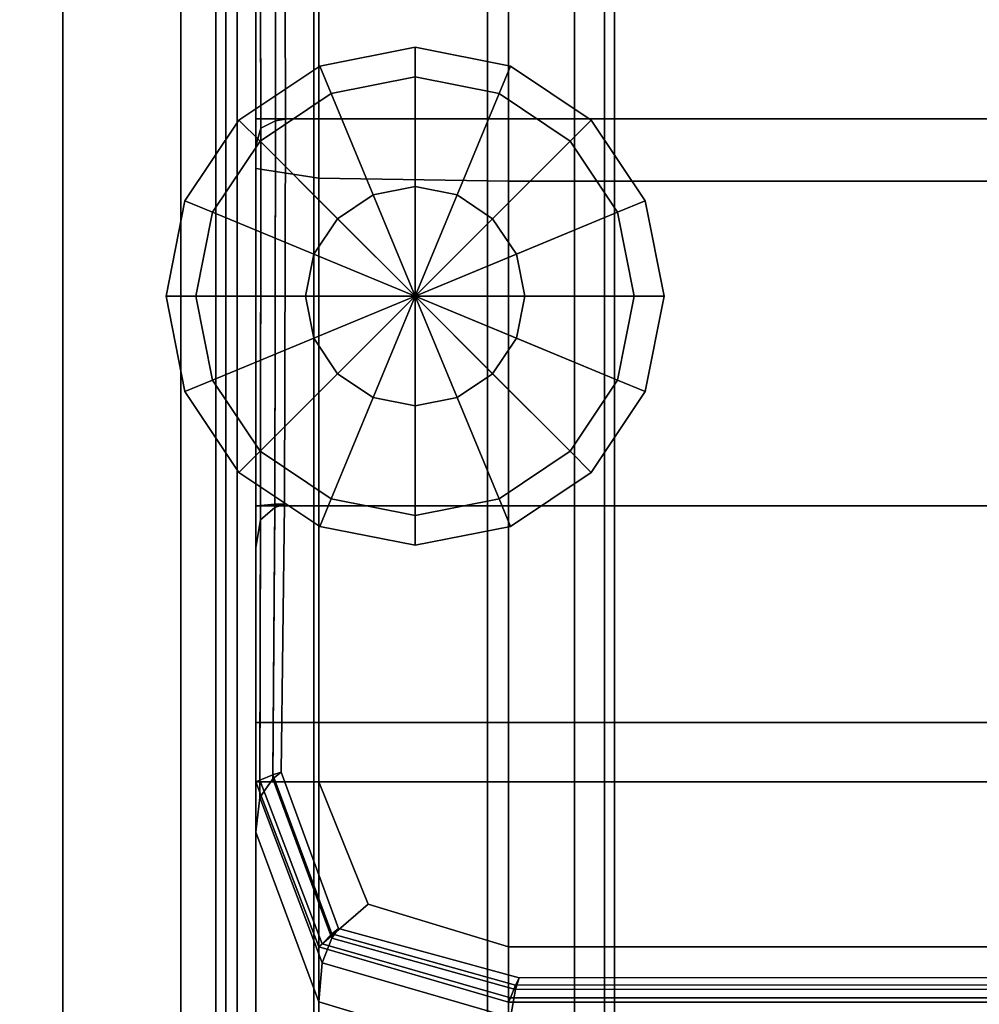
# Model space of a CAD drawing. Units: metres. Extents: x -15.14 to -13.6, y -0.68 to 0.08.
# Drawn here: x -15.09 to -15.04, y -0.04 to 0.01 of the extents above; entities that cross this region are included whole.
import ezdxf

# ---------------------------------------------------------------- set-up
doc = ezdxf.new("R2010")
doc.units = ezdxf.units.M
doc.header["$MEASUREMENT"] = 0

# ---------------------------------------------------------------- blocks, each defined once
blk = doc.blocks.new('6ab1b7dd-67c5-4b2c-bf5d-30e6086bbb26')
at = {"color": 154, "true_color": 0x1c59b1, "invisible_edges": 12}
for points in [[(-71.25, 36.3586, 0.8114), (-71.2, 36.4646, 0.7054), (-71.2, -36.4609, 0.7055)], [(-71.2, 36.4646, 0.7054), (-71.05, 36.5, 0.67), (-71.05, -36.4962, 0.67)], [(-71.05, -36.4962, 0.67), (-71.2, -36.4609, 0.7055), (-71.2, 36.4646, 0.7054)], [(-69.45, 36.5, 0.67), (-69.45, -36.4962, 0.67), (-71.05, -36.4962, 0.67)], [(-71.05, -36.4962, 0.67), (-71.05, 36.5, 0.67), (-69.45, 36.5, 0.67)], [(-69.45, 36.5, 0.67), (-69.3, 36.4646, 0.7054), (-69.3, -36.4609, 0.7055)], [(-69.3, -36.4609, 0.7055), (-69.45, -36.4962, 0.67), (-69.45, 36.5, 0.67)], [(-69.3, 36.4646, 0.7054), (-69.25, 36.3586, 0.8114), (-69.25, -36.3553, 0.812)], [(-69.25, -36.3553, 0.812), (-69.3, -36.4609, 0.7055), (-69.3, 36.4646, 0.7054)], [(-71.25, 34.6453, 2.5247), (-71.25, 36.3586, 0.8114), (-71.25, -36.3553, 0.812)], [(-71.2, -36.4609, 0.7055), (-71.25, -36.3553, 0.812), (-71.25, 36.3586, 0.8114)], [(-71.25, 36.358, 16.8323), (-71.25, 34.6458, 14.8261), (-71.25, -34.6567, 14.8266)], [(-71.25, -34.6567, 14.8266), (-71.25, -36.3547, 16.8317), (-71.25, 36.358, 16.8323)], [(-69.25, -36.3553, 0.812), (-69.25, 36.3586, 0.8114), (-69.25, 34.6453, 2.5247)], [(-69.25, -34.6567, 14.8266), (-69.25, 34.6458, 14.8261), (-69.25, 36.358, 16.8323)], [(-69.25, 36.358, 16.8323), (-69.25, -36.3547, 16.8317), (-69.25, -34.6567, 14.8266)], [(-71.25, 34.6458, 14.8261), (-71.2, 34.5393, 14.7204), (-71.2, -34.5506, 14.7206)], [(-71.2, -34.5506, 14.7206), (-71.25, -34.6567, 14.8266), (-71.25, 34.6458, 14.8261)], [(-71.25, -36.3553, 0.812), (-71.25, -34.6561, 2.5242), (-71.25, 34.6453, 2.5247)], [(-71.2, 34.5392, 2.6308), (-71.25, 34.6453, 2.5247), (-71.25, -34.6561, 2.5242)], [(-69.3, 34.5393, 14.7204), (-69.25, 34.6458, 14.8261), (-69.25, -34.6567, 14.8266)], [(-69.25, 34.6453, 2.5247), (-69.3, 34.5392, 2.6308), (-69.3, -34.5505, 2.6307)], [(-69.3, -34.5505, 2.6307), (-69.25, -34.6561, 2.5242), (-69.25, 34.6453, 2.5247)], [(-69.25, 34.6453, 2.5247), (-69.25, -34.6561, 2.5242), (-69.25, -36.3553, 0.812)], [(-71.25, -34.6561, 2.5242), (-71.2, -34.5505, 2.6307), (-71.2, 34.5392, 2.6308)], [(-71.05, -34.5152, 14.6852), (-71.2, -34.5506, 14.7206), (-71.2, 34.5393, 14.7204)], [(-71.2, 34.5393, 14.7204), (-71.05, 34.5038, 14.6852), (-71.05, -34.5152, 14.6852)], [(-71.05, 34.5038, 2.6662), (-71.2, 34.5392, 2.6308), (-71.2, -34.5505, 2.6307)], [(-69.45, 34.5038, 14.6852), (-69.3, 34.5393, 14.7204), (-69.3, -34.5506, 14.7206)], [(-69.3, 34.5392, 2.6308), (-69.45, 34.5038, 2.6662), (-69.45, -34.5152, 2.6662)], [(-69.45, -34.5152, 2.6662), (-69.3, -34.5505, 2.6307), (-69.3, 34.5392, 2.6308)], [(-69.25, -34.6567, 14.8266), (-69.3, -34.5506, 14.7206), (-69.3, 34.5393, 14.7204)], [(-71.2, -34.5505, 2.6307), (-71.05, -34.5152, 2.6662), (-71.05, 34.5038, 2.6662)], [(-71.05, 34.5038, 2.6662), (-71.05, -34.5152, 2.6662), (-69.45, -34.5152, 2.6662)], [(-71.05, -34.5152, 14.6852), (-71.05, 34.5038, 14.6852), (-69.45, 34.5038, 14.6852)], [(-69.45, 34.5038, 14.6852), (-69.45, -34.5152, 14.6852), (-71.05, -34.5152, 14.6852)], [(-69.45, -34.5152, 2.6662), (-69.45, 34.5038, 2.6662), (-71.05, 34.5038, 2.6662)], [(-69.3, -34.5506, 14.7206), (-69.45, -34.5152, 14.6852), (-69.45, 34.5038, 14.6852)], [(-70.25, 31.2524, 0.35), (-70.25, 31.2524, 0.15), (-70.7284, 31.1572, 0.15)], [(-70.7284, 31.1572, 0.15), (-70.7284, 31.1572, 0.35), (-70.25, 31.2524, 0.35)], [(-70.25, 31.1024, 0.5), (-70.25, 31.2524, 0.35), (-70.7284, 31.1572, 0.35)], [(-70.671, 31.0187, 0), (-70.7284, 31.1572, 0.15), (-70.25, 31.2524, 0.15)], [(-70.25, 31.2524, 0.15), (-70.25, 31.1024), (-70.671, 31.0187, 0)], [(-70.25, 31.2524, 0.15), (-70.25, 31.2524, 0.35), (-69.7717, 31.1572, 0.35)], [(-69.7717, 31.1572, 0.35), (-69.7717, 31.1572, 0.15), (-70.25, 31.2524, 0.15)], [(-69.8291, 31.0187, 0.5), (-69.7717, 31.1572, 0.35), (-70.25, 31.2524, 0.35)], [(-70.25, 31.2524, 0.35), (-70.25, 31.1024, 0.5), (-69.8291, 31.0187, 0.5)], [(-70.25, 31.1024), (-70.25, 31.2524, 0.15), (-69.7717, 31.1572, 0.15)], [(-70.7284, 31.1572, 0.35), (-70.7284, 31.1572, 0.15), (-71.1339, 30.8863, 0.15)], [(-71.1339, 30.8863, 0.15), (-71.1339, 30.8863, 0.35), (-70.7284, 31.1572, 0.35)], [(-70.671, 31.0187, 0.5), (-70.7284, 31.1572, 0.35), (-71.1339, 30.8863, 0.35)], [(-71.0278, 30.7802, 0), (-71.1339, 30.8863, 0.15), (-70.7284, 31.1572, 0.15)], [(-70.7284, 31.1572, 0.15), (-70.671, 31.0187, 0), (-71.0278, 30.7802, 0)], [(-70.7284, 31.1572, 0.35), (-70.671, 31.0187, 0.5), (-70.25, 31.1024, 0.5)], [(-69.7717, 31.1572, 0.15), (-69.8291, 31.0187, 0), (-70.25, 31.1024)], [(-69.7717, 31.1572, 0.35), (-69.8291, 31.0187, 0.5), (-69.4722, 30.7802, 0.5)], [(-69.8291, 31.0187, 0), (-69.7717, 31.1572, 0.15), (-69.3661, 30.8863, 0.15)], [(-69.7717, 31.1572, 0.15), (-69.7717, 31.1572, 0.35), (-69.3661, 30.8863, 0.35)], [(-69.3661, 30.8863, 0.35), (-69.3661, 30.8863, 0.15), (-69.7717, 31.1572, 0.15)], [(-69.4722, 30.7802, 0.5), (-69.3661, 30.8863, 0.35), (-69.7717, 31.1572, 0.35)], [(-70.0396, 30.5105, 0.5), (-69.8291, 31.0187, 0.5), (-70.25, 31.1024, 0.5)], [(-71.1339, 30.8863, 0.35), (-71.0278, 30.7802, 0.5), (-70.671, 31.0187, 0.5)], [(-70.4605, 30.5105, 0.5), (-70.671, 31.0187, 0.5), (-71.0278, 30.7802, 0.5)], [(-70.671, 31.0187, 0.5), (-70.4605, 30.5105, 0.5), (-70.25, 30.5524, 0.5)], [(-69.8291, 31.0187, 0.5), (-70.0396, 30.5105, 0.5), (-69.8611, 30.3913, 0.5)], [(-69.8611, 30.3913, 0.5), (-69.4722, 30.7802, 0.5), (-69.8291, 31.0187, 0.5)], [(-69.3661, 30.8863, 0.15), (-69.4722, 30.7802, 0), (-69.8291, 31.0187, 0)], [(-71.1339, 30.8863, 0.35), (-71.1339, 30.8863, 0.15), (-71.4049, 30.4807, 0.15)], [(-71.4049, 30.4807, 0.15), (-71.4049, 30.4807, 0.35), (-71.1339, 30.8863, 0.35)], [(-71.0278, 30.7802, 0.5), (-71.1339, 30.8863, 0.35), (-71.4049, 30.4807, 0.35)], [(-71.2663, 30.4233, 0), (-71.4049, 30.4807, 0.15), (-71.1339, 30.8863, 0.15)], [(-71.1339, 30.8863, 0.15), (-71.0278, 30.7802, 0), (-71.2663, 30.4233, 0)], [(-69.3661, 30.8863, 0.35), (-69.4722, 30.7802, 0.5), (-69.2338, 30.4233, 0.5)], [(-69.4722, 30.7802, 0), (-69.3661, 30.8863, 0.15), (-69.0952, 30.4807, 0.15)], [(-69.0952, 30.4807, 0.35), (-69.0952, 30.4807, 0.15), (-69.3661, 30.8863, 0.15)], [(-69.3661, 30.8863, 0.15), (-69.3661, 30.8863, 0.35), (-69.0952, 30.4807, 0.35)], [(-69.2338, 30.4233, 0.5), (-69.0952, 30.4807, 0.35), (-69.3661, 30.8863, 0.35)], [(-71.4049, 30.4807, 0.35), (-71.2663, 30.4233, 0.5), (-71.0278, 30.7802, 0.5)], [(-70.6389, 30.3913, 0.5), (-71.0278, 30.7802, 0.5), (-71.2663, 30.4233, 0.5)], [(-71.0278, 30.7802, 0.5), (-70.6389, 30.3913, 0.5), (-70.4605, 30.5105, 0.5)], [(-69.4722, 30.7802, 0.5), (-69.8611, 30.3913, 0.5), (-69.7419, 30.2129, 0.5)], [(-69.7419, 30.2129, 0.5), (-69.2338, 30.4233, 0.5), (-69.4722, 30.7802, 0.5)], [(-69.0952, 30.4807, 0.15), (-69.2338, 30.4233, 0), (-69.4722, 30.7802, 0)], [(-70.4605, 30.5105, 0.67), (-70.25, 30.5524, 0.67), (-70.25, 30.5524, 0.5)], [(-70.25, 30.5524, 0.5), (-70.4605, 30.5105, 0.5), (-70.4605, 30.5105, 0.67)], [(-70.0396, 30.5105, 0.5), (-70.25, 30.5524, 0.5), (-70.25, 30.5524, 0.67)], [(-70.25, 30.5524, 0.67), (-70.0396, 30.5105, 0.67), (-70.0396, 30.5105, 0.5)], [(-70.4605, 30.5105, 0.5), (-70.6389, 30.3913, 0.5), (-70.6389, 30.3913, 0.67)], [(-70.6389, 30.3913, 0.67), (-70.4605, 30.5105, 0.67), (-70.4605, 30.5105, 0.5)], [(-69.8611, 30.3913, 0.5), (-70.0396, 30.5105, 0.5), (-70.0396, 30.5105, 0.67)], [(-70.0396, 30.5105, 0.67), (-69.8611, 30.3913, 0.67), (-69.8611, 30.3913, 0.5)], [(-71.5, 30.0024, 0.15), (-71.5, 30.0024, 0.35), (-71.4049, 30.4807, 0.35)], [(-71.4049, 30.4807, 0.35), (-71.4049, 30.4807, 0.15), (-71.5, 30.0024, 0.15)], [(-71.35, 30.0024), (-71.5, 30.0024, 0.15), (-71.4049, 30.4807, 0.15)], [(-71.2663, 30.4233, 0.5), (-71.4049, 30.4807, 0.35), (-71.5, 30.0024, 0.35)], [(-71.4049, 30.4807, 0.15), (-71.2663, 30.4233, 0), (-71.35, 30.0024)], [(-69.2338, 30.4233, 0), (-69.0952, 30.4807, 0.15), (-69, 30.0024, 0.15)], [(-69.0952, 30.4807, 0.35), (-69.2338, 30.4233, 0.5), (-69.15, 30.0024, 0.5)], [(-69.15, 30.0024, 0.5), (-69, 30.0024, 0.35), (-69.0952, 30.4807, 0.35)], [(-69, 30.0024, 0.35), (-69, 30.0024, 0.15), (-69.0952, 30.4807, 0.15)], [(-69.0952, 30.4807, 0.15), (-69.0952, 30.4807, 0.35), (-69, 30.0024, 0.35)], [(-71.5, 30.0024, 0.35), (-71.35, 30.0024, 0.5), (-71.2663, 30.4233, 0.5)], [(-71.2663, 30.4233, 0.5), (-71.35, 30.0024, 0.5), (-70.8, 30.0024, 0.5)], [(-70.8, 30.0024, 0.5), (-70.7582, 30.2129, 0.5), (-71.2663, 30.4233, 0.5)], [(-71.2663, 30.4233, 0.5), (-70.7582, 30.2129, 0.5), (-70.6389, 30.3913, 0.5)], [(-70.6389, 30.3913, 0.5), (-70.7582, 30.2129, 0.5), (-70.7582, 30.2129, 0.67)], [(-70.7582, 30.2129, 0.67), (-70.6389, 30.3913, 0.67), (-70.6389, 30.3913, 0.5)], [(-69.7419, 30.2129, 0.5), (-69.8611, 30.3913, 0.5), (-69.8611, 30.3913, 0.67)], [(-69.8611, 30.3913, 0.67), (-69.7419, 30.2129, 0.67), (-69.7419, 30.2129, 0.5)], [(-69.2338, 30.4233, 0.5), (-69.7419, 30.2129, 0.5), (-69.7, 30.0024, 0.5)], [(-69.7, 30.0024, 0.5), (-69.15, 30.0024, 0.5), (-69.2338, 30.4233, 0.5)], [(-69, 30.0024, 0.15), (-69.15, 30.0024), (-69.2338, 30.4233, 0)], [(-70.7582, 30.2129, 0.5), (-70.8, 30.0024, 0.5), (-70.8, 30.0024, 0.67)], [(-70.8, 30.0024, 0.67), (-70.7582, 30.2129, 0.67), (-70.7582, 30.2129, 0.5)], [(-69.7419, 30.2129, 0.67), (-69.7, 30.0024, 0.67), (-69.7, 30.0024, 0.5)], [(-69.7, 30.0024, 0.5), (-69.7419, 30.2129, 0.5), (-69.7419, 30.2129, 0.67)], [(-71.4049, 29.524, 0.15), (-71.4049, 29.524, 0.35), (-71.5, 30.0024, 0.35)], [(-71.5, 30.0024, 0.35), (-71.5, 30.0024, 0.15), (-71.4049, 29.524, 0.15)], [(-71.5, 30.0024, 0.15), (-71.35, 30.0024), (-71.2663, 29.5814)], [(-71.35, 30.0024, 0.5), (-71.5, 30.0024, 0.35), (-71.4049, 29.524, 0.35)], [(-71.2663, 29.5814), (-71.4049, 29.524, 0.15), (-71.5, 30.0024, 0.15)], [(-71.4049, 29.524, 0.35), (-71.2663, 29.5814, 0.5), (-71.35, 30.0024, 0.5)], [(-70.8, 30.0024, 0.5), (-71.35, 30.0024, 0.5), (-71.2663, 29.5814, 0.5)], [(-71.2663, 29.5814, 0.5), (-70.7582, 29.7919, 0.5), (-70.8, 30.0024, 0.5)], [(-70.8, 30.0024, 0.5), (-70.7582, 29.7919, 0.5), (-70.7582, 29.7919, 0.67)], [(-70.7582, 29.7919, 0.67), (-70.8, 30.0024, 0.67), (-70.8, 30.0024, 0.5)], [(-69.7419, 29.7919, 0.5), (-69.7, 30.0024, 0.5), (-69.7, 30.0024, 0.67)], [(-69.7419, 29.7919, 0.5), (-69.2338, 29.5814, 0.5), (-69.15, 30.0024, 0.5)], [(-69.15, 30.0024, 0.5), (-69.7, 30.0024, 0.5), (-69.7419, 29.7919, 0.5)], [(-69.7, 30.0024, 0.67), (-69.7419, 29.7919, 0.67), (-69.7419, 29.7919, 0.5)], [(-69, 30.0024, 0.35), (-69.15, 30.0024, 0.5), (-69.2338, 29.5814, 0.5)], [(-69.0952, 29.524, 0.15), (-69.2338, 29.5814), (-69.15, 30.0024)], [(-69.2338, 29.5814, 0.5), (-69.0952, 29.524, 0.35), (-69, 30.0024, 0.35)], [(-69.15, 30.0024), (-69, 30.0024, 0.15), (-69.0952, 29.524, 0.15)], [(-69.0952, 29.524, 0.35), (-69.0952, 29.524, 0.15), (-69, 30.0024, 0.15)], [(-69, 30.0024, 0.15), (-69, 30.0024, 0.35), (-69.0952, 29.524, 0.35)], [(-70.7582, 29.7919, 0.5), (-71.2663, 29.5814, 0.5), (-71.0278, 29.2246, 0.5)], [(-71.0278, 29.2246, 0.5), (-70.6389, 29.6135, 0.5), (-70.7582, 29.7919, 0.5)], [(-70.7582, 29.7919, 0.5), (-70.6389, 29.6135, 0.5), (-70.6389, 29.6135, 0.67)], [(-70.6389, 29.6135, 0.67), (-70.7582, 29.7919, 0.67), (-70.7582, 29.7919, 0.5)], [(-69.7419, 29.7919, 0.67), (-69.8611, 29.6135, 0.67), (-69.8611, 29.6135, 0.5)], [(-69.8611, 29.6135, 0.5), (-69.7419, 29.7919, 0.5), (-69.7419, 29.7919, 0.67)], [(-69.2338, 29.5814, 0.5), (-69.7419, 29.7919, 0.5), (-69.8611, 29.6135, 0.5)], [(-70.6389, 29.6135, 0.5), (-71.0278, 29.2246, 0.5), (-70.671, 28.9861, 0.5)], [(-70.671, 28.9861, 0.5), (-70.4605, 29.4943, 0.5), (-70.6389, 29.6135, 0.5)], [(-70.4605, 29.4943, 0.67), (-70.6389, 29.6135, 0.67), (-70.6389, 29.6135, 0.5)], [(-70.6389, 29.6135, 0.5), (-70.4605, 29.4943, 0.5), (-70.4605, 29.4943, 0.67)], [(-69.4722, 29.2246, 0.5), (-69.8611, 29.6135, 0.5), (-70.0395, 29.4943, 0.5)], [(-70.0395, 29.4943, 0.5), (-69.8611, 29.6135, 0.5), (-69.8611, 29.6135, 0.67)], [(-69.8611, 29.6135, 0.67), (-70.0395, 29.4943, 0.67), (-70.0395, 29.4943, 0.5)], [(-69.8611, 29.6135, 0.5), (-69.4722, 29.2246, 0.5), (-69.2338, 29.5814, 0.5)], [(-71.2663, 29.5814, 0.5), (-71.4049, 29.524, 0.35), (-71.1339, 29.1185, 0.35)], [(-71.4049, 29.524, 0.15), (-71.2663, 29.5814), (-71.0278, 29.2246)], [(-71.1339, 29.1185, 0.35), (-71.0278, 29.2246, 0.5), (-71.2663, 29.5814, 0.5)], [(-69.0952, 29.524, 0.35), (-69.2338, 29.5814, 0.5), (-69.4722, 29.2246, 0.5)], [(-69.3661, 29.1185, 0.15), (-69.4722, 29.2246), (-69.2338, 29.5814)], [(-69.2338, 29.5814), (-69.0952, 29.524, 0.15), (-69.3661, 29.1185, 0.15)], [(-71.1339, 29.1185, 0.15), (-71.1339, 29.1185, 0.35), (-71.4049, 29.524, 0.35)], [(-71.4049, 29.524, 0.35), (-71.4049, 29.524, 0.15), (-71.1339, 29.1185, 0.15)], [(-71.0278, 29.2246), (-71.1339, 29.1185, 0.15), (-71.4049, 29.524, 0.15)], [(-69.4722, 29.2246, 0.5), (-69.3661, 29.1185, 0.35), (-69.0952, 29.524, 0.35)], [(-69.0952, 29.524, 0.15), (-69.0952, 29.524, 0.35), (-69.3661, 29.1185, 0.35)], [(-69.3661, 29.1185, 0.35), (-69.3661, 29.1185, 0.15), (-69.0952, 29.524, 0.15)], [(-70.4605, 29.4943, 0.5), (-70.671, 28.9861, 0.5), (-70.25, 28.9024, 0.5)], [(-70.4605, 29.4943, 0.5), (-70.25, 29.4524, 0.5), (-70.25, 29.4524, 0.67)], [(-70.25, 29.4524, 0.67), (-70.4605, 29.4943, 0.67), (-70.4605, 29.4943, 0.5)], [(-70.0395, 29.4943, 0.67), (-70.25, 29.4524, 0.67), (-70.25, 29.4524, 0.5)], [(-70.25, 29.4524, 0.5), (-70.0395, 29.4943, 0.5), (-70.0395, 29.4943, 0.67)], [(-69.8291, 28.9861, 0.5), (-70.0395, 29.4943, 0.5), (-70.25, 29.4524, 0.5)], [(-70.0395, 29.4943, 0.5), (-69.8291, 28.9861, 0.5), (-69.4722, 29.2246, 0.5)], [(-71.0278, 29.2246, 0.5), (-71.1339, 29.1185, 0.35), (-70.7284, 28.8475, 0.35)], [(-71.1339, 29.1185, 0.15), (-71.0278, 29.2246), (-70.671, 28.9861)], [(-70.7284, 28.8475, 0.35), (-70.671, 28.9861, 0.5), (-71.0278, 29.2246, 0.5)], [(-69.3661, 29.1185, 0.35), (-69.4722, 29.2246, 0.5), (-69.8291, 28.9861, 0.5)], [(-69.7717, 28.8475, 0.15), (-69.8291, 28.9861), (-69.4722, 29.2246)], [(-69.4722, 29.2246), (-69.3661, 29.1185, 0.15), (-69.7717, 28.8475, 0.15)], [(-71.1339, 29.1185, 0.35), (-71.1339, 29.1185, 0.15), (-70.7284, 28.8475, 0.15)], [(-70.7284, 28.8475, 0.15), (-70.7284, 28.8475, 0.35), (-71.1339, 29.1185, 0.35)], [(-70.671, 28.9861), (-70.7284, 28.8475, 0.15), (-71.1339, 29.1185, 0.15)], [(-69.8291, 28.9861, 0.5), (-69.7717, 28.8475, 0.35), (-69.3661, 29.1185, 0.35)], [(-69.7717, 28.8475, 0.35), (-69.7717, 28.8475, 0.15), (-69.3661, 29.1185, 0.15)], [(-69.3661, 29.1185, 0.15), (-69.3661, 29.1185, 0.35), (-69.7717, 28.8475, 0.35)], [(-70.7284, 28.8475, 0.15), (-70.671, 28.9861), (-70.25, 28.9024)], [(-70.671, 28.9861, 0.5), (-70.7284, 28.8475, 0.35), (-70.25, 28.7524, 0.35)], [(-70.25, 28.7524, 0.35), (-70.25, 28.9024, 0.5), (-70.671, 28.9861, 0.5)], [(-69.8291, 28.9861), (-69.7717, 28.8475, 0.15), (-70.25, 28.7524, 0.15)], [(-70.25, 28.7524, 0.15), (-70.25, 28.9024), (-69.8291, 28.9861)], [(-69.7717, 28.8475, 0.35), (-69.8291, 28.9861, 0.5), (-70.25, 28.9024, 0.5)], [(-70.25, 28.9024), (-70.25, 28.7524, 0.15), (-70.7284, 28.8475, 0.15)], [(-70.25, 28.9024, 0.5), (-70.25, 28.7524, 0.35), (-69.7717, 28.8475, 0.35)], [(-70.25, 28.7524, 0.15), (-70.25, 28.7524, 0.35), (-70.7284, 28.8475, 0.35)], [(-70.7284, 28.8475, 0.35), (-70.7284, 28.8475, 0.15), (-70.25, 28.7524, 0.15)], [(-70.25, 28.7524, 0.35), (-70.25, 28.7524, 0.15), (-69.7717, 28.8475, 0.15)], [(-69.7717, 28.8475, 0.15), (-69.7717, 28.8475, 0.35), (-70.25, 28.7524, 0.35)]]:
    blk.add_3dface(points, dxfattribs=at)
at = {"color": 154, "true_color": 0x1c59b1}
for points in [[(-70.671, 31.0187, 0), (-70.25, 30.0024), (-71.0278, 30.7802, 0)], [(-69.4722, 30.7802, 0), (-70.25, 30.0024), (-69.8291, 31.0187, 0)], [(-71.0278, 30.7802, 0), (-70.25, 30.0024), (-71.2663, 30.4233, 0)], [(-69.2338, 30.4233, 0), (-70.25, 30.0024), (-69.4722, 30.7802, 0)], [(-70.25, 30.0024, 0.67), (-70.4605, 30.5105, 0.67), (-70.6389, 30.3913, 0.67)], [(-70.25, 30.0024, 0.67), (-69.8611, 30.3913, 0.67), (-70.0396, 30.5105, 0.67)], [(-71.2663, 30.4233, 0), (-70.25, 30.0024), (-71.35, 30.0024)], [(-70.25, 30.0024, 0.67), (-70.6389, 30.3913, 0.67), (-70.7582, 30.2129, 0.67)], [(-69.15, 30.0024), (-70.25, 30.0024), (-69.2338, 30.4233, 0)], [(-70.25, 30.0024, 0.67), (-69.7419, 30.2129, 0.67), (-69.8611, 30.3913, 0.67)], [(-70.25, 30.0024, 0.67), (-70.7582, 30.2129, 0.67), (-70.8, 30.0024, 0.67)], [(-70.25, 30.0024, 0.67), (-69.7, 30.0024, 0.67), (-69.7419, 30.2129, 0.67)], [(-71.35, 30.0024), (-70.25, 30.0024), (-71.2663, 29.5814)], [(-71.2663, 29.5814), (-70.25, 30.0024), (-71.0278, 29.2246)], [(-71.0278, 29.2246), (-70.25, 30.0024), (-70.671, 28.9861)], [(-70.25, 30.0024, 0.67), (-70.8, 30.0024, 0.67), (-70.7582, 29.7919, 0.67)], [(-70.25, 30.0024, 0.67), (-70.7582, 29.7919, 0.67), (-70.6389, 29.6135, 0.67)], [(-70.25, 30.0024, 0.67), (-70.6389, 29.6135, 0.67), (-70.4605, 29.4943, 0.67)], [(-70.25, 30.0024, 0.67), (-70.0395, 29.4943, 0.67), (-69.8611, 29.6135, 0.67)], [(-69.4722, 29.2246), (-70.25, 30.0024), (-69.2338, 29.5814)], [(-70.25, 30.0024, 0.67), (-69.8611, 29.6135, 0.67), (-69.7419, 29.7919, 0.67)], [(-70.25, 30.0024, 0.67), (-69.7419, 29.7919, 0.67), (-69.7, 30.0024, 0.67)], [(-69.8291, 28.9861), (-70.25, 30.0024), (-69.4722, 29.2246)], [(-69.2338, 29.5814), (-70.25, 30.0024), (-69.15, 30.0024)]]:
    blk.add_3dface(points, dxfattribs=at)
blk = doc.blocks.new('8ce42171-5230-4946-a55a-119bdfcbf207')
at = {"color": 154, "true_color": 0x1c59b1, "invisible_edges": 12}
for points in [[(-71.25, -36.3547, 16.8317), (-71.2, -36.4608, 16.9378), (-71.2, 36.4645, 16.9379)], [(-71.2, 36.4645, 16.9379), (-71.25, 36.358, 16.8323), (-71.25, -36.3547, 16.8317)], [(-71.2, -36.4608, 16.9378), (-71.05, -36.4962, 16.9732), (-71.05, 36.5, 16.9732)], [(-71.05, 36.5, 16.9732), (-71.2, 36.4645, 16.9379), (-71.2, -36.4608, 16.9378)], [(-69.45, -36.4962, 16.9732), (-69.45, 36.5, 16.9732), (-71.05, 36.5, 16.9732)], [(-71.05, 36.5, 16.9732), (-71.05, -36.4962, 16.9732), (-69.45, -36.4962, 16.9732)], [(-69.3, 36.4645, 16.9379), (-69.45, 36.5, 16.9732), (-69.45, -36.4962, 16.9732)], [(-69.45, -36.4962, 16.9732), (-69.3, -36.4608, 16.9378), (-69.3, 36.4645, 16.9379)], [(-69.25, 36.358, 16.8323), (-69.3, 36.4645, 16.9379), (-69.3, -36.4608, 16.9378)], [(-69.3, -36.4608, 16.9378), (-69.25, -36.3547, 16.8317), (-69.25, 36.358, 16.8323)], [(-64.5412, 33.8487, 19.57), (-74.2983, 33.8487, 19.57), (-74.2983, 25.2013, 19.57)], [(-74.2983, 25.2013, 19.57), (-64.5413, 25.2013, 19.57), (-64.5412, 33.8487, 19.57)], [(-74.2983, 25.2013, 16.97), (-74.2983, 33.8487, 16.97), (-64.5412, 33.8487, 16.97)], [(-64.5412, 33.8487, 16.97), (-64.5413, 25.2013, 16.97), (-74.2983, 25.2013, 16.97)], [(-71.05, 30.9342, 48.7873), (-71.05, 33.8173, 48.614), (-71.05, 33.7844, 39.6397)], [(-71.05, 33.8173, 48.614), (-71.05, 30.9342, 48.7873), (-71.05, 31.6807, 73.2727)], [(-71.05, 30.6428, 39.8404), (-71.05, 33.7844, 39.6397), (-70.7328, 33.7646, 38.7537)], [(-71.05, 33.7844, 39.6397), (-71.05, 30.6428, 39.8404), (-71.05, 30.9342, 48.7873)], [(-70.7328, 33.7646, 38.7537), (-70.7328, 30.5949, 38.9572), (-71.05, 30.6428, 39.8404)], [(-70.7328, 30.5949, 38.9572), (-70.7328, 33.7646, 38.7537), (-69.7811, 33.7579, 38.4584)], [(-69.7811, 33.7579, 38.4584), (-69.7811, 30.5789, 38.6628), (-70.7328, 30.5949, 38.9572)], [(-51.7014, 33.7579, 38.4584), (-51.7014, 30.5789, 38.6628), (-69.7811, 30.5789, 38.6628)], [(-69.7811, 30.5789, 38.6628), (-69.7811, 33.7579, 38.4584), (-51.7014, 33.7579, 38.4584)], [(-72.0187, 33.2075, 135.17), (-73.05, 33.2075, 135.17), (-73.05, 24.3491, 135.17)], [(-73.05, 24.3491, 135.17), (-72.0187, 24.3491, 135.17), (-72.0187, 33.2075, 135.17)], [(-72.0187, 33.2075, 19.57), (-72.0187, 24.3491, 19.57), (-73.05, 24.3491, 19.57)], [(-73.05, 24.3491, 19.57), (-73.05, 33.2075, 19.57), (-72.0187, 33.2075, 19.57)], [(-72.0187, 33.2075, 19.57), (-71.425, 33.2075, 19.57), (-71.425, 24.3491, 19.57)], [(-71.425, 24.3491, 19.57), (-72.0187, 24.3491, 19.57), (-72.0187, 33.2075, 19.57)], [(-72.0187, 33.2075, 135.17), (-72.0187, 24.3491, 135.17), (-71.425, 24.3491, 135.17)], [(-71.425, 24.3491, 135.17), (-71.425, 33.2075, 135.17), (-72.0187, 33.2075, 135.17)], [(-71.425, 33.2075, 19.57), (-71.1437, 33.2075, 19.8945), (-71.1437, 24.3491, 19.8945)], [(-71.1437, 24.3491, 19.8945), (-71.425, 24.3491, 19.57), (-71.425, 33.2075, 19.57)], [(-71.1437, 24.3491, 134.6288), (-71.1437, 33.2075, 134.6288), (-71.425, 33.2075, 135.17)], [(-71.425, 33.2075, 135.17), (-71.425, 24.3491, 135.17), (-71.1437, 24.3491, 134.6288)], [(-71.05, 24.3491, 20.8681), (-71.1437, 24.3491, 19.8945), (-71.1437, 33.2075, 19.8945)], [(-71.1437, 33.2075, 19.8945), (-71.05, 33.2075, 20.8681), (-71.05, 24.3491, 20.8681)], [(-71.1437, 24.3491, 134.6288), (-71.05, 24.3491, 133.005), (-71.05, 33.2075, 133.005)], [(-71.05, 33.2075, 133.005), (-71.1437, 33.2075, 134.6288), (-71.1437, 24.3491, 134.6288)], [(-71.05, 33.2075, 20.8681), (-71.05, 33.2075, 34.9791), (-71.05, 24.3491, 34.9791)], [(-71.05, 24.3491, 34.9791), (-71.05, 24.3491, 20.8681), (-71.05, 33.2075, 20.8681)], [(-71.05, 24.3491, 74.7162), (-71.05, 24.3491, 34.9791), (-71.05, 33.2075, 34.9791)], [(-71.05, 24.3491, 133.005), (-71.05, 24.3491, 130.9346), (-71.05, 33.2075, 130.9346)], [(-71.05, 33.2075, 130.9346), (-71.05, 33.2075, 133.005), (-71.05, 24.3491, 133.005)], [(-71.05, 33.2075, 74.7162), (-71.05, 33.2075, 114.5755), (-71.05, 24.3491, 114.5755)], [(-71.05, 33.2075, 34.9791), (-71.05, 33.2075, 74.7162), (-71.05, 24.3491, 74.7162)], [(-71.05, 24.3491, 114.5755), (-71.05, 24.3491, 74.7162), (-71.05, 33.2075, 74.7162)], [(-71.05, 33.2075, 114.5755), (-71.05, 33.2075, 129.0532), (-71.05, 24.3491, 129.0532)], [(-71.05, 24.3491, 130.9346), (-71.05, 24.3491, 129.0532), (-71.05, 33.2075, 129.0532)], [(-71.05, 33.2075, 129.0532), (-71.05, 33.2075, 130.9346), (-71.05, 24.3491, 130.9346)], [(-71.05, 24.3491, 129.0532), (-71.05, 24.3491, 114.5755), (-71.05, 33.2075, 114.5755)], [(-70.7591, 27.8627, 19.8153), (-71.05, 27.8627, 20.5513), (-71.05, 33.1869, 20.5074)], [(-71.05, 33.1869, 22.119), (-71.05, 33.1869, 20.5074), (-71.05, 27.8627, 20.5513)], [(-71.05, 33.1869, 20.5074), (-70.7591, 33.1869, 19.8043), (-70.7591, 27.8627, 19.8153)], [(-71.05, 27.8627, 20.5513), (-71.05, 27.8627, 22.2013), (-71.05, 33.1869, 22.119)], [(-71.05, 27.8627, 37.3939), (-70.7591, 27.8627, 38.3214), (-70.7591, 33.1869, 38.0691)], [(-71.05, 33.1869, 37.1745), (-71.05, 33.1869, 35.3714), (-71.05, 27.8627, 35.5524)], [(-70.7591, 33.1869, 38.0691), (-71.05, 33.1869, 37.1745), (-71.05, 27.8627, 37.3939)], [(-71.05, 27.8627, 32.5011), (-71.05, 27.8627, 35.5524), (-71.05, 33.1869, 35.3714)], [(-71.05, 33.1869, 35.3714), (-71.05, 33.1869, 32.3475), (-71.05, 27.8627, 32.5011)], [(-71.05, 33.1869, 32.3475), (-71.05, 33.1869, 28.7133), (-71.05, 27.8627, 28.8449)], [(-71.05, 27.8627, 28.8449), (-71.05, 27.8627, 32.5011), (-71.05, 33.1869, 32.3475)], [(-71.05, 33.1869, 28.7133), (-71.05, 33.1869, 25.079), (-71.05, 27.8627, 25.1887)], [(-71.05, 27.8627, 25.1887), (-71.05, 27.8627, 28.8449), (-71.05, 33.1869, 28.7133)], [(-71.05, 33.1869, 25.079), (-71.05, 33.1869, 22.119), (-71.05, 27.8627, 22.2013)], [(-71.05, 27.8627, 22.2013), (-71.05, 27.8627, 25.1887), (-71.05, 33.1869, 25.079)], [(-71.05, 27.8627, 35.5524), (-71.05, 27.8627, 37.3939), (-71.05, 33.1869, 37.1745)], [(-70.7591, 33.1869, 19.8043), (-69.8863, 33.1869, 19.57), (-69.8863, 27.8627, 19.57)], [(-69.8863, 33.1869, 38.3673), (-70.7591, 33.1869, 38.0691), (-70.7591, 27.8627, 38.3214)], [(-70.7591, 27.8627, 38.3214), (-69.8863, 27.8627, 38.6305), (-69.8863, 33.1869, 38.3673)], [(-69.8863, 27.8627, 19.57), (-70.7591, 27.8627, 19.8153), (-70.7591, 33.1869, 19.8043)], [(-51.8453, 27.8627, 19.57), (-69.8863, 27.8627, 19.57), (-69.8863, 33.1869, 19.57)], [(-69.8863, 27.8627, 38.6305), (-51.8453, 27.8627, 38.6305), (-51.8454, 33.1869, 38.3673)], [(-51.8454, 33.1869, 38.3673), (-69.8863, 33.1869, 38.3673), (-69.8863, 27.8627, 38.6305)], [(-69.8863, 33.1869, 19.57), (-51.8454, 33.1869, 19.57), (-51.8453, 27.8627, 19.57)], [(-71.05, 30.8925, 113.2487), (-71.05, 32.7696, 113.242), (-71.05, 32.7696, 109.4235)], [(-71.05, 32.7696, 133.9717), (-71.05, 30.8925, 134.0846), (-70.7328, 30.8925, 134.8594)], [(-71.05, 32.7696, 109.4235), (-71.05, 30.8925, 109.4235), (-71.05, 30.8925, 113.2487)], [(-71.05, 32.7696, 130.4687), (-71.05, 30.8925, 130.5306), (-71.05, 30.8925, 134.0846)], [(-71.05, 30.8925, 134.0846), (-71.05, 32.7696, 133.9717), (-71.05, 32.7696, 130.4687)], [(-71.05, 30.8925, 109.4235), (-71.05, 32.7696, 109.4235), (-71.0259, 32.7674, 108.3524)], [(-71.05, 32.7696, 113.242), (-71.05, 30.8925, 113.2487), (-71.05, 30.8925, 121.9349)], [(-71.05, 32.7696, 121.9079), (-71.05, 30.8925, 121.9349), (-71.05, 30.8925, 130.5306)], [(-70.7328, 30.8925, 134.8594), (-70.7328, 32.7696, 134.7101), (-71.05, 32.7696, 133.9717)], [(-71.05, 30.8925, 121.9349), (-71.05, 32.7696, 121.9079), (-71.05, 32.7696, 113.242)], [(-71.05, 30.8925, 130.5306), (-71.05, 32.7696, 130.4687), (-71.05, 32.7696, 121.9079)], [(-71.0259, 32.7674, 108.3524), (-71.025, 30.8925, 108.3524), (-71.05, 30.8925, 109.4235)], [(-70.95, 30.8925, 107.9287), (-71.025, 30.8925, 108.3524), (-71.0259, 32.7674, 108.3524)], [(-71.0259, 32.7674, 108.3524), (-70.9536, 32.7608, 107.9287), (-70.95, 30.8925, 107.9287)], [(-70.9536, 32.7553, 107.7287), (-71.0259, 32.7448, 107.391), (-71.025, 30.8455, 107.391)], [(-71.025, 30.8455, 107.391), (-70.95, 30.8819, 107.7287), (-70.9536, 32.7553, 107.7287)], [(-70.9536, 32.7608, 107.9287), (-70.9055, 32.755, 107.8287), (-70.9, 30.8899, 107.8287)], [(-70.9, 30.8899, 107.8287), (-70.95, 30.8925, 107.9287), (-70.9536, 32.7608, 107.9287)], [(-70.9055, 32.755, 107.8287), (-70.9536, 32.7553, 107.7287), (-70.95, 30.8819, 107.7287)], [(-70.7328, 30.8925, 134.8594), (-69.7811, 30.8925, 135.1176), (-69.7811, 32.7696, 134.9775)], [(-69.7811, 32.7696, 134.9775), (-70.7328, 32.7696, 134.7101), (-70.7328, 30.8925, 134.8594)], [(-69.7811, 30.8925, 135.1176), (-51.7014, 30.8925, 135.1176), (-51.7014, 32.7696, 135.0014)], [(-51.7014, 32.7696, 135.0014), (-69.7811, 32.7696, 134.9775), (-69.7811, 30.8925, 135.1176)], [(-71.0259, 32.7448, 107.391), (-71.05, 32.7066, 106.578), (-71.05, 30.7576, 106.578)], [(-71.05, 30.7576, 106.578), (-71.025, 30.8455, 107.391), (-71.0259, 32.7448, 107.391)], [(-71.05, 29.7633, 97.7845), (-71.05, 30.7576, 106.578), (-71.05, 32.7066, 106.578)], [(-71.05, 32.7066, 106.578), (-71.05, 32.4241, 97.7263), (-71.05, 29.7633, 97.7845)], [(-70.95, 30.8819, 107.7287), (-70.9, 30.8899, 107.8287), (-70.9055, 32.755, 107.8287)], [(-71.05, 29.7633, 97.7845), (-71.05, 32.4241, 97.7263), (-71.05, 31.6807, 73.2727)], [(-71.05, 31.6807, 73.2727), (-71.05, 27.0079, 73.5054), (-71.05, 29.7633, 97.7845)], [(-71.05, 27.0079, 73.5054), (-71.05, 31.6807, 73.2727), (-71.05, 30.9342, 48.7873)], [(-70.25, 30.5524, 0.5), (-70.25, 31.1024, 0.5), (-70.671, 31.0187, 0.5)], [(-70.25, 31.1024, 0.5), (-70.25, 30.5524, 0.5), (-70.0396, 30.5105, 0.5)], [(-71.05, 30.9342, 48.7873), (-71.05, 24.2502, 49.1962), (-71.05, 27.0079, 73.5054)], [(-71.05, 24.2502, 49.1962), (-71.05, 30.9342, 48.7873), (-71.05, 30.6428, 39.8404)], [(-70.7328, 28.9499, 134.6971), (-70.7328, 30.8925, 134.8594), (-71.05, 30.8925, 134.0846)], [(-71.05, 30.8925, 130.5306), (-71.05, 28.9499, 130.3907), (-71.05, 28.9499, 133.9196)], [(-71.05, 30.8925, 109.4235), (-71.05, 28.9499, 109.4235), (-71.05, 28.9499, 113.229)], [(-71.05, 28.9499, 109.4235), (-71.05, 30.8925, 109.4235), (-71.025, 30.8925, 108.3524)], [(-71.05, 30.8925, 134.0846), (-71.05, 28.9499, 133.9196), (-70.7328, 28.9499, 134.6971)], [(-71.025, 30.8925, 108.3524), (-71.0259, 28.9521, 108.3521), (-71.05, 28.9499, 109.4235)], [(-71.05, 28.9499, 121.8559), (-71.05, 30.8925, 121.9349), (-71.05, 30.8925, 113.2487)], [(-71.05, 30.8925, 113.2487), (-71.05, 28.9499, 113.229), (-71.05, 28.9499, 121.8559)], [(-71.05, 28.9499, 133.9196), (-71.05, 30.8925, 134.0846), (-71.05, 30.8925, 130.5306)], [(-71.05, 30.8925, 121.9349), (-71.05, 28.9499, 121.8559), (-71.05, 28.9499, 130.3907)], [(-71.05, 28.9499, 130.3907), (-71.05, 30.8925, 130.5306), (-71.05, 30.8925, 121.9349)], [(-71.05, 28.9499, 113.229), (-71.05, 30.8925, 113.2487), (-71.05, 30.8925, 109.4235)], [(-70.9537, 28.9587, 107.9277), (-71.0259, 28.9521, 108.3521), (-71.025, 30.8925, 108.3524)], [(-70.95, 30.8819, 107.7287), (-71.025, 30.8455, 107.391), (-71.0259, 28.8801, 107.391)], [(-71.0259, 28.8801, 107.391), (-70.9536, 28.9428, 107.7279), (-70.95, 30.8819, 107.7287)], [(-71.025, 30.8925, 108.3524), (-70.95, 30.8925, 107.9287), (-70.9537, 28.9587, 107.9277)], [(-70.9055, 28.9591, 107.8273), (-70.9537, 28.9587, 107.9277), (-70.95, 30.8925, 107.9287)], [(-70.9536, 28.9428, 107.7279), (-70.9055, 28.9591, 107.8273), (-70.9, 30.8899, 107.8287)], [(-70.9, 30.8899, 107.8287), (-70.95, 30.8819, 107.7287), (-70.9536, 28.9428, 107.7279)], [(-70.95, 30.8925, 107.9287), (-70.9, 30.8899, 107.8287), (-70.9055, 28.9591, 107.8273)], [(-70.7328, 28.9499, 134.6971), (-69.7811, 28.9499, 134.9775), (-69.7811, 30.8925, 135.1176)], [(-69.7811, 30.8925, 135.1176), (-70.7328, 30.8925, 134.8594), (-70.7328, 28.9499, 134.6971)], [(-51.7014, 30.8925, 135.1176), (-69.7811, 30.8925, 135.1176), (-69.7811, 28.9499, 134.9775)], [(-69.7811, 28.9499, 134.9775), (-51.7014, 28.9499, 135.0014), (-51.7014, 30.8925, 135.1176)], [(-71.025, 30.8455, 107.391), (-71.05, 30.7576, 106.578), (-71.05, 28.7413, 106.5782)], [(-71.05, 28.7413, 106.5782), (-71.0259, 28.8801, 107.391), (-71.025, 30.8455, 107.391)], [(-71.05, 27.0372, 97.8431), (-71.05, 28.7413, 106.5782), (-71.05, 30.7576, 106.578)], [(-71.05, 30.7576, 106.578), (-71.05, 29.7633, 97.7845), (-71.05, 27.0372, 97.8431)], [(-71.05, 30.6428, 39.8404), (-71.05, 23.249, 40.3127), (-71.05, 24.2502, 49.1962)], [(-71.05, 23.249, 40.3127), (-71.05, 30.6428, 39.8404), (-70.7328, 30.5949, 38.9572)], [(-70.7328, 30.5949, 38.9572), (-70.7328, 23.1568, 39.4347), (-71.05, 23.249, 40.3127)], [(-70.7328, 23.1568, 39.4347), (-70.7328, 30.5949, 38.9572), (-69.7811, 30.5789, 38.6628)], [(-69.7811, 30.5789, 38.6628), (-69.7811, 23.1261, 39.142), (-70.7328, 23.1568, 39.4347)], [(-69.7811, 23.1261, 39.142), (-69.7811, 30.5789, 38.6628), (-51.7014, 30.5789, 38.6628)], [(-51.7014, 30.5789, 38.6628), (-51.7014, 23.1261, 39.142), (-69.7811, 23.1261, 39.142)], [(-71.05, 27.0372, 97.8431), (-71.05, 29.7633, 97.7845), (-71.05, 27.0079, 73.5054)], [(-70.25, 28.9024, 0.5), (-70.25, 29.4524, 0.5), (-70.4605, 29.4943, 0.5)], [(-70.25, 29.4524, 0.5), (-70.25, 28.9024, 0.5), (-69.8291, 28.9861, 0.5)], [(-71.05, 28.9499, 109.4235), (-71.0259, 28.9521, 108.3521), (-71.0286, 27.5745, 108.3514)], [(-70.9646, 27.6008, 107.9248), (-71.0286, 27.5745, 108.3514), (-71.0259, 28.9521, 108.3521)], [(-71.0259, 28.9521, 108.3521), (-70.9537, 28.9587, 107.9277), (-70.9646, 27.6008, 107.9248)], [(-70.9055, 28.9591, 107.8273), (-70.9536, 28.9428, 107.7279), (-70.9646, 27.5813, 107.7254)], [(-70.9646, 27.5813, 107.7254), (-70.922, 27.6135, 107.823), (-70.9055, 28.9591, 107.8273)], [(-70.922, 27.6135, 107.823), (-70.9646, 27.6008, 107.9248), (-70.9537, 28.9587, 107.9277)], [(-70.9537, 28.9587, 107.9277), (-70.9055, 28.9591, 107.8273), (-70.922, 27.6135, 107.823)], [(-71.05, 28.9499, 133.9196), (-71.05, 28.9499, 130.3907), (-71.05, 27.5657, 129.9709)], [(-71.0286, 27.5745, 108.3514), (-71.05, 27.5657, 109.4235), (-71.05, 28.9499, 109.4235)], [(-71.05, 28.9499, 113.229), (-71.05, 28.9499, 109.4235), (-71.05, 27.5657, 109.4235)], [(-71.05, 27.5657, 113.1698), (-71.05, 27.5657, 121.6191), (-71.05, 28.9499, 121.8559)], [(-71.05, 27.5657, 133.4249), (-70.7328, 27.5657, 134.2105), (-70.7328, 28.9499, 134.6971)], [(-71.05, 28.9499, 130.3907), (-71.05, 28.9499, 121.8559), (-71.05, 27.5657, 121.6191)], [(-71.05, 27.5657, 129.9709), (-71.05, 27.5657, 133.4249), (-71.05, 28.9499, 133.9196)], [(-71.05, 27.5657, 121.6191), (-71.05, 27.5657, 129.9709), (-71.05, 28.9499, 130.3907)], [(-71.05, 27.5657, 109.4235), (-71.05, 27.5657, 113.1698), (-71.05, 28.9499, 113.229)], [(-70.7328, 28.9499, 134.6971), (-71.05, 28.9499, 133.9196), (-71.05, 27.5657, 133.4249)], [(-71.05, 28.9499, 121.8559), (-71.05, 28.9499, 113.229), (-71.05, 27.5657, 113.1698)], [(-71.0286, 27.4868, 107.391), (-70.9646, 27.5813, 107.7254), (-70.9536, 28.9428, 107.7279)], [(-70.9536, 28.9428, 107.7279), (-71.0259, 28.8801, 107.391), (-71.0286, 27.4868, 107.391)], [(-70.7328, 27.5657, 134.2105), (-69.7811, 27.5657, 134.5573), (-69.7811, 28.9499, 134.9775)], [(-69.7811, 28.9499, 134.9775), (-70.7328, 28.9499, 134.6971), (-70.7328, 27.5657, 134.2105)], [(-51.7014, 28.9499, 135.0014), (-69.7811, 28.9499, 134.9775), (-69.7811, 27.5657, 134.5573)], [(-69.7811, 27.5657, 134.5573), (-51.7014, 27.5657, 134.6528), (-51.7014, 28.9499, 135.0014)], [(-71.0259, 28.8801, 107.391), (-71.05, 28.7413, 106.5782), (-71.05, 27.3125, 106.5786)], [(-71.05, 27.3125, 106.5786), (-71.0286, 27.4868, 107.391), (-71.0259, 28.8801, 107.391)], [(-71.05, 28.7413, 106.5782), (-71.05, 27.0372, 97.8431), (-71.05, 25.3588, 97.8689)], [(-71.05, 25.3588, 97.8689), (-71.05, 27.3125, 106.5786), (-71.05, 28.7413, 106.5782)], [(-71.05, 15.0902, 35.9865), (-71.05, 15.0902, 37.9201), (-71.05, 27.8627, 37.3939)], [(-71.05, 27.8627, 22.2013), (-71.05, 27.8627, 20.5513), (-71.05, 15.0902, 20.6565)], [(-70.7591, 15.0902, 19.8416), (-71.05, 15.0902, 20.6565), (-71.05, 27.8627, 20.5513)], [(-71.05, 27.8627, 20.5513), (-70.7591, 27.8627, 19.8153), (-70.7591, 15.0902, 19.8416)], [(-71.05, 15.0902, 20.6565), (-71.05, 15.0902, 22.3986), (-71.05, 27.8627, 22.2013)], [(-71.05, 15.0902, 22.3986), (-71.05, 15.0902, 25.4518), (-71.05, 27.8627, 25.1887)], [(-71.05, 15.0902, 25.4518), (-71.05, 15.0902, 29.1606), (-71.05, 27.8627, 28.8449)], [(-71.05, 27.8627, 28.8449), (-71.05, 27.8627, 25.1887), (-71.05, 15.0902, 25.4518)], [(-71.05, 27.8627, 25.1887), (-71.05, 27.8627, 22.2013), (-71.05, 15.0902, 22.3986)], [(-71.05, 27.8627, 37.3939), (-71.05, 27.8627, 35.5524), (-71.05, 15.0902, 35.9865)], [(-71.05, 15.0902, 37.9201), (-70.7591, 15.0902, 38.9265), (-70.7591, 27.8627, 38.3214)], [(-70.7591, 27.8627, 38.3214), (-71.05, 27.8627, 37.3939), (-71.05, 15.0902, 37.9201)], [(-71.05, 27.8627, 32.5011), (-71.05, 27.8627, 28.8449), (-71.05, 15.0902, 29.1606)], [(-71.05, 27.8627, 35.5524), (-71.05, 27.8627, 32.5011), (-71.05, 15.0902, 32.8694)], [(-71.05, 15.0902, 32.8694), (-71.05, 15.0902, 35.9865), (-71.05, 27.8627, 35.5524)], [(-71.05, 15.0902, 29.1606), (-71.05, 15.0902, 32.8694), (-71.05, 27.8627, 32.5011)], [(-70.7591, 27.8627, 19.8153), (-69.8863, 27.8627, 19.57), (-69.8863, 15.0902, 19.57)], [(-69.8863, 27.8627, 38.6305), (-70.7591, 27.8627, 38.3214), (-70.7591, 15.0902, 38.9265)], [(-70.7591, 15.0902, 38.9265), (-69.8863, 15.0902, 39.262), (-69.8863, 27.8627, 38.6305)], [(-69.8863, 15.0902, 19.57), (-70.7591, 15.0902, 19.8416), (-70.7591, 27.8627, 19.8153)], [(-69.8863, 27.8627, 19.57), (-51.8453, 27.8627, 19.57), (-51.8454, 15.0902, 19.57)], [(-51.8453, 27.8627, 38.6305), (-69.8863, 27.8627, 38.6305), (-69.8863, 15.0902, 39.262)], [(-51.8454, 15.0902, 19.57), (-69.8863, 15.0902, 19.57), (-69.8863, 27.8627, 19.57)], [(-69.8863, 15.0902, 39.262), (-51.8454, 15.0902, 39.262), (-51.8453, 27.8627, 38.6305)], [(-71.05, 27.5657, 109.4235), (-71.0286, 27.5745, 108.3514), (-70.7164, 26.7533, 108.3506)], [(-71.0286, 27.5745, 108.3514), (-70.9646, 27.6008, 107.9248), (-70.6672, 26.8021, 107.9214)], [(-70.9646, 27.5813, 107.7254), (-71.0286, 27.4868, 107.391), (-70.7164, 26.6573, 107.3911)], [(-70.6672, 26.8021, 107.9214), (-70.7164, 26.7533, 108.3506), (-71.0286, 27.5745, 108.3514)], [(-70.922, 27.6135, 107.823), (-70.9646, 27.5813, 107.7254), (-70.6672, 26.7805, 107.7226)], [(-70.9646, 27.6008, 107.9248), (-70.922, 27.6135, 107.823), (-70.6345, 26.8293, 107.8181)], [(-70.6345, 26.8293, 107.8181), (-70.6672, 26.8021, 107.9214), (-70.9646, 27.6008, 107.9248)], [(-70.7164, 26.6573, 107.3911), (-70.6672, 26.7805, 107.7226), (-70.9646, 27.5813, 107.7254)], [(-70.6672, 26.7805, 107.7226), (-70.6345, 26.8293, 107.8181), (-70.922, 27.6135, 107.823)], [(-71.05, 27.5657, 121.6191), (-71.05, 27.5657, 113.1698), (-70.7328, 26.737, 113.1105)], [(-70.7164, 26.7533, 108.3506), (-70.7328, 26.737, 109.4235), (-71.05, 27.5657, 109.4235)], [(-71.05, 27.5657, 113.1698), (-71.05, 27.5657, 109.4235), (-70.7328, 26.737, 109.4235)], [(-71.05, 27.5657, 133.4249), (-71.05, 27.5657, 129.9709), (-70.7328, 26.737, 129.5591)], [(-70.7328, 26.737, 121.3822), (-70.7328, 26.737, 129.5591), (-71.05, 27.5657, 129.9709)], [(-70.7328, 26.737, 109.4235), (-70.7328, 26.737, 113.1105), (-71.05, 27.5657, 113.1698)], [(-71.05, 27.5657, 129.9709), (-71.05, 27.5657, 121.6191), (-70.7328, 26.737, 121.3822)], [(-70.7328, 26.737, 129.5591), (-70.7328, 26.737, 132.9619), (-71.05, 27.5657, 133.4249)], [(-70.7328, 27.5657, 134.2105), (-71.05, 27.5657, 133.4249), (-70.7328, 26.737, 132.9619)], [(-70.7328, 26.737, 113.1105), (-70.7328, 26.737, 121.3822), (-71.05, 27.5657, 121.6191)], [(-70.7328, 26.737, 132.9619), (-70.486, 26.9518, 133.6954), (-70.7328, 27.5657, 134.2105)], [(-69.7811, 27.5657, 134.5573), (-70.7328, 27.5657, 134.2105), (-70.486, 26.9518, 133.6954)], [(-70.486, 26.9518, 133.6954), (-69.7811, 26.737, 133.8609), (-69.7811, 27.5657, 134.5573)], [(-51.7014, 27.5657, 134.6528), (-69.7811, 27.5657, 134.5573), (-69.7811, 26.737, 133.8609)], [(-69.7811, 26.737, 133.8609), (-51.7014, 26.737, 134.0043), (-51.7014, 27.5657, 134.6528)], [(-71.0286, 27.4868, 107.391), (-71.05, 27.3125, 106.5786), (-70.7328, 26.4612, 106.5793)], [(-70.7328, 26.4612, 106.5793), (-70.7164, 26.6573, 107.3911), (-71.0286, 27.4868, 107.391)], [(-71.05, 27.3125, 106.5786), (-71.05, 25.3588, 97.8689), (-70.7328, 24.4929, 97.876)], [(-70.7328, 24.4929, 97.876), (-70.7328, 26.4612, 106.5793), (-71.05, 27.3125, 106.5786)], [(-71.05, 19.9259, 73.8423), (-71.05, 25.3588, 97.8689), (-71.05, 27.0372, 97.8431)], [(-71.05, 27.0372, 97.8431), (-71.05, 22.2784, 73.7395), (-71.05, 19.9259, 73.8423)], [(-71.05, 27.0079, 73.5054), (-71.05, 22.2784, 73.7395), (-71.05, 27.0372, 97.8431)], [(-71.05, 22.2784, 73.7395), (-71.05, 27.0079, 73.5054), (-71.05, 24.2502, 49.1962)], [(-69.7811, 26.737, 133.8609), (-70.486, 26.9518, 133.6954), (-70.7328, 26.737, 132.9619)], [(-70.6672, 26.8021, 107.9214), (-70.6345, 26.8293, 107.8181), (-69.7281, 26.5824, 107.8149)], [(-70.6345, 26.8293, 107.8181), (-70.6672, 26.7805, 107.7226), (-69.7457, 26.5233, 107.7211)], [(-69.7457, 26.5233, 107.7211), (-69.7281, 26.5824, 107.8149), (-70.6345, 26.8293, 107.8181)], [(-70.7164, 26.7533, 108.3506), (-70.6672, 26.8021, 107.9214), (-69.7457, 26.5456, 107.9192)], [(-70.6672, 26.7805, 107.7226), (-70.7164, 26.6573, 107.3911), (-69.7722, 26.3833, 107.3914)], [(-69.7281, 26.5824, 107.8149), (-69.7457, 26.5456, 107.9192), (-70.6672, 26.8021, 107.9214)], [(-69.7722, 26.3833, 107.3914), (-69.7457, 26.5233, 107.7211), (-70.6672, 26.7805, 107.7226)], [(-69.7811, 26.4608, 109.4235), (-70.7328, 26.737, 109.4235), (-70.7164, 26.7533, 108.3506)], [(-70.7328, 26.737, 109.4235), (-69.7811, 26.4608, 109.4235), (-69.7811, 26.4608, 113.0908)], [(-70.7328, 26.737, 121.3822), (-69.7811, 26.4608, 121.3032), (-69.7811, 26.4608, 129.4431)], [(-69.7811, 26.4608, 121.3032), (-70.7328, 26.737, 121.3822), (-70.7328, 26.737, 113.1105)], [(-70.7328, 26.737, 129.5591), (-69.7811, 26.4608, 129.4431), (-69.7811, 26.4608, 132.8926)], [(-70.7328, 26.737, 132.9619), (-69.7811, 26.4608, 132.8926), (-69.7811, 26.737, 133.8609)], [(-69.7811, 26.4608, 132.8926), (-70.7328, 26.737, 132.9619), (-70.7328, 26.737, 129.5591)], [(-70.7328, 26.737, 113.1105), (-69.7811, 26.4608, 113.0908), (-69.7811, 26.4608, 121.3032)], [(-69.7811, 26.4608, 129.4431), (-70.7328, 26.737, 129.5591), (-70.7328, 26.737, 121.3822)], [(-69.7811, 26.4608, 113.0908), (-70.7328, 26.737, 113.1105), (-70.7328, 26.737, 109.4235)], [(-70.7164, 26.7533, 108.3506), (-69.7722, 26.482, 108.35), (-69.7811, 26.4608, 109.4235)], [(-69.7457, 26.5456, 107.9192), (-69.7722, 26.482, 108.35), (-70.7164, 26.7533, 108.3506)], [(-51.7014, 26.737, 134.0043), (-69.7811, 26.737, 133.8609), (-69.7811, 26.4608, 132.8926)], [(-69.7811, 26.4608, 132.8926), (-51.7014, 26.4608, 132.9881), (-51.7014, 26.737, 134.0043)], [(-70.7164, 26.6573, 107.3911), (-70.7328, 26.4612, 106.5793), (-69.7811, 26.1776, 106.5799)], [(-69.7811, 26.1776, 106.5799), (-69.7722, 26.3833, 107.3914), (-70.7164, 26.6573, 107.3911)], [(-69.7457, 26.5456, 107.9192), (-69.7281, 26.5824, 107.8149), (-51.6881, 26.5988, 107.8132)], [(-51.6881, 26.5988, 107.8132), (-51.6925, 26.5565, 107.918), (-69.7457, 26.5456, 107.9192)], [(-69.7281, 26.5824, 107.8149), (-69.7457, 26.5233, 107.7211), (-51.6925, 26.5343, 107.7203)], [(-51.6925, 26.5343, 107.7203), (-51.6881, 26.5988, 107.8132), (-69.7281, 26.5824, 107.8149)], [(-51.6925, 26.5565, 107.918), (-51.6991, 26.4847, 108.3497), (-69.7722, 26.482, 108.35)], [(-69.7722, 26.482, 108.35), (-69.7457, 26.5456, 107.9192), (-51.6925, 26.5565, 107.918)], [(-51.6991, 26.3862, 107.3918), (-51.6925, 26.5343, 107.7203), (-69.7457, 26.5233, 107.7211)], [(-51.7014, 26.4608, 109.4235), (-69.7811, 26.4608, 109.4235), (-69.7722, 26.482, 108.35)], [(-69.7457, 26.5233, 107.7211), (-69.7722, 26.3833, 107.3914), (-51.6991, 26.3862, 107.3918)], [(-69.7722, 26.482, 108.35), (-51.6991, 26.4847, 108.3497), (-51.7014, 26.4608, 109.4235)], [(-69.7811, 24.2043, 97.8785), (-69.7811, 26.1776, 106.5799), (-70.7328, 26.4612, 106.5793)], [(-70.7328, 26.4612, 106.5793), (-70.7328, 24.4929, 97.876), (-69.7811, 24.2043, 97.8785)], [(-51.7014, 26.4608, 113.0908), (-69.7811, 26.4608, 113.0908), (-69.7811, 26.4608, 109.4235)], [(-69.7811, 26.4608, 113.0908), (-51.7014, 26.4608, 113.0908), (-51.7014, 26.4608, 121.3032)], [(-69.7811, 26.4608, 109.4235), (-51.7014, 26.4608, 109.4235), (-51.7014, 26.4608, 113.0908)], [(-69.7811, 26.4608, 121.3032), (-51.7014, 26.4608, 121.3032), (-51.7014, 26.4608, 129.467)], [(-51.7014, 26.4608, 129.467), (-69.7811, 26.4608, 129.4431), (-69.7811, 26.4608, 121.3032)], [(-51.7014, 26.4608, 132.9881), (-69.7811, 26.4608, 132.8926), (-69.7811, 26.4608, 129.4431)], [(-69.7811, 26.4608, 129.4431), (-51.7014, 26.4608, 129.467), (-51.7014, 26.4608, 132.9881)], [(-51.7014, 26.4608, 121.3032), (-69.7811, 26.4608, 121.3032), (-69.7811, 26.4608, 113.0908)]]:
    blk.add_3dface(points, dxfattribs=at)
at = {"color": 154, "true_color": 0x1c59b1}
for points in [[(-70.25, 31.1024), (-70.25, 30.0024), (-70.671, 31.0187, 0)], [(-69.8291, 31.0187, 0), (-70.25, 30.0024), (-70.25, 31.1024)], [(-70.25, 30.0024, 0.67), (-70.25, 30.5524, 0.67), (-70.4605, 30.5105, 0.67)], [(-70.25, 30.0024, 0.67), (-70.0396, 30.5105, 0.67), (-70.25, 30.5524, 0.67)], [(-70.671, 28.9861), (-70.25, 30.0024), (-70.25, 28.9024)], [(-70.25, 30.0024, 0.67), (-70.4605, 29.4943, 0.67), (-70.25, 29.4524, 0.67)], [(-70.25, 30.0024, 0.67), (-70.25, 29.4524, 0.67), (-70.0395, 29.4943, 0.67)], [(-70.25, 28.9024), (-70.25, 30.0024), (-69.8291, 28.9861)]]:
    blk.add_3dface(points, dxfattribs=at)
blk.add_blockref('6ab1b7dd-67c5-4b2c-bf5d-30e6086bbb26', (0, 0))

msp = doc.modelspace()

# ---------------------------------------------------------------- block references
at = {"xscale": 0.01, "yscale": 0.01, "zscale": 0.01}
msp.add_blockref('8ce42171-5230-4946-a55a-119bdfcbf207', (-14.369136, -0.300026), dxfattribs=at)

doc.saveas('drawing.dxf')
